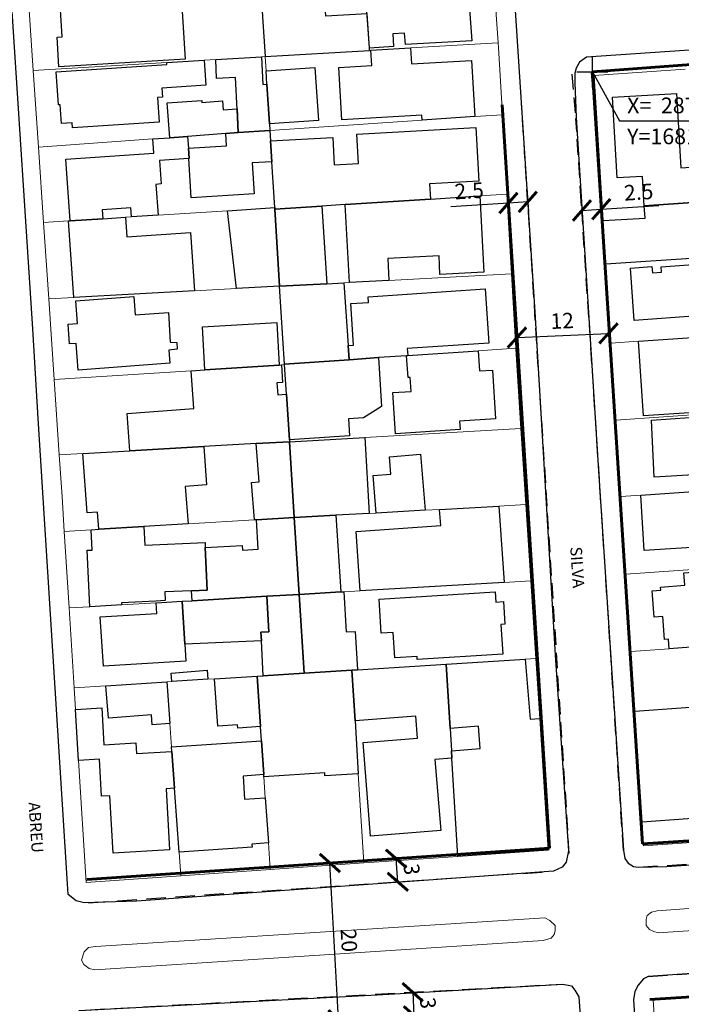
# Model space of a CAD drawing. Units: millimetres. Extents: x 285502 to 287975, y 1679636 to 1682668.
# Drawn here: x 286993 to 287079, y 1681200 to 1681328 of the extents above; entities that cross this region are included whole.
import ezdxf

# ---------------------------------------------------------------- set-up
doc = ezdxf.new("R2010")
doc.units = ezdxf.units.MM
doc.header["$MEASUREMENT"] = 0
doc.header["$PDMODE"] = 2
doc.header["$PDSIZE"] = 2
doc.linetypes.add('DASHED2', pattern=[0.375, 0.25, -0.125])
for name, color, linetype in [('_COORDENADAS_SIRGAS', 7, 'Continuous'), ('_cotas', 7, 'Continuous'), ('_meio fio', 7, 'DASHED2'), ('_textos', 7, 'Continuous'), ('Edificacoes', 2, 'Continuous'), ('Topon_de_Vias', 7, 'Continuous')]:
    doc.layers.add(name, color=color, linetype=linetype)
for name, color, linetype, lineweight in [('_traçado meio fio', 7, 'Continuous', 60), ('_traçado viário por coordenadas', 7, 'Continuous', 60), ('Muro_Grade', 8, 'Continuous', 20), ('Pavimentacao_Asfaltica_Mfio', 10, 'Continuous', 30), ('Separ_Fisico_Canteiro_Mureta', 10, 'Continuous', 15)]:
    doc.layers.add(name, color=color, linetype=linetype, lineweight=lineweight)
doc.styles.add('Arial', font='arial.ttf', dxfattribs={"height": 1.5})
doc.styles.get("Standard").update_dxf_attribs({"font": 'arial.ttf'})
doc.dimstyles.new('AEROS UPV', dxfattribs={"dimtxt": 2, "dimasz": 2.5, "dimexe": 1.25, "dimexo": 0.625, "dimtad": 1, "dimdsep": 46, "dimtxsty": 'Standard', "dimblk": 'ARCHTICK', "dimcen": 2.5, "dimadec": 0, "dimazin": 0, "dimtfac": 1, "dimtmove": 0, "dimatfit": 3, "dimfxl": 1, "dimtzin": 0, "dimarcsym": 0})

# ---------------------------------------------------------------- blocks, each defined once
blk = doc.blocks.new('_ArchTick')
at = {"color": 0, "linetype": 'Continuous', "const_width": 0.15}
blk.add_lwpolyline([(-0.5, -0.5), (0.5, 0.5)], dxfattribs=at)
blk = doc.blocks.new('*D188')
at = {"layer": '_cotas', "color": 0, "lineweight": -2, "transparency": 16777216}
blk.add_line((286940.77, 1681001.63), (286936.61, 1680989.77), dxfattribs=at)
at = {"layer": 'Defpoints', "color": 0, "transparency": 16777216}
for p in [(287068.96, 1681367.24), (286936.61, 1680989.77)]:
    blk.add_point(p, dxfattribs=at)
at = {"layer": '_cotas', "color": 0, "lineweight": -2, "transparency": 16777216, "xscale": 2.5, "yscale": 2.5, "zscale": 2.5, "rotation": 250.6783043169221}
blk.add_blockref('_ArchTick', (286936.61, 1680989.77), dxfattribs=at)
at = {"layer": '_cotas', "color": 0, "transparency": 16777216, "insert": (286937.96, 1680998.6), "char_height": 2, "attachment_point": 5, "rotation": 70.6783}
blk.add_mtext('R400', dxfattribs=at)
blk = doc.blocks.new('*D189')
at = {"layer": '_cotas', "color": 0, "lineweight": -2, "transparency": 16777216}
blk.add_line((286882.33, 1680974.95), (286876.92, 1680963.59), dxfattribs=at)
at = {"layer": 'Defpoints', "color": 0, "transparency": 16777216}
for p in [(287068.96, 1681367.24), (286876.92, 1680963.59)]:
    blk.add_point(p, dxfattribs=at)
at = {"layer": '_cotas', "color": 0, "lineweight": -2, "transparency": 16777216, "xscale": 2.5, "yscale": 2.5, "zscale": 2.5, "rotation": 244.5573903220725}
blk.add_blockref('_ArchTick', (286876.92, 1680963.59), dxfattribs=at)
at = {"layer": '_cotas', "color": 0, "transparency": 16777216, "insert": (286879.23, 1680972.23), "char_height": 2, "attachment_point": 5, "rotation": 64.5574}
blk.add_mtext('R447', dxfattribs=at)
blk = doc.blocks.new('*D505')
at = {"layer": '_cotas', "color": 0, "lineweight": -2, "transparency": 16777216}
for p, q in [((287056.18, 1681305.62), (287056.37, 1681302.6)), ((287058.68, 1681305.78), (287058.87, 1681302.76)), ((287056.29, 1681303.85), (287048.87, 1681303.37)), ((287058.79, 1681304), (287056.29, 1681303.85))]:
    blk.add_line(p, q, dxfattribs=at)
at = {"layer": 'Defpoints', "color": 0, "transparency": 16777216}
for p in [(287056.14, 1681306.25), (287058.64, 1681306.4), (287056.29, 1681303.85)]:
    blk.add_point(p, dxfattribs=at)
at = {"layer": '_cotas', "color": 0, "lineweight": -2, "transparency": 16777216, "xscale": 2.5, "yscale": 2.5, "zscale": 2.5}
for p, rotation in [((287056.29, 1681303.85), 183.6467933923966), ((287058.79, 1681304), 3.646793392396566)]:
    blk.add_blockref('_ArchTick', p, dxfattribs=dict(at, rotation=rotation))
at = {"layer": '_cotas', "color": 0, "transparency": 16777216, "insert": (287051.23, 1681305.17), "char_height": 2, "attachment_point": 5, "rotation": 3.6468}
blk.add_mtext('2.5', dxfattribs=at)
blk = doc.blocks.new('*D506')
at = {"layer": '_cotas', "color": 0, "lineweight": -2, "transparency": 16777216}
for p, q in [((287065.74, 1681303.51), (287065.7, 1681304.14)), ((287068.24, 1681303.67), (287068.2, 1681304.3)), ((287065.79, 1681302.89), (287068.28, 1681303.05)), ((287068.28, 1681303.05), (287075.7, 1681303.53))]:
    blk.add_line(p, q, dxfattribs=at)
at = {"layer": 'Defpoints', "color": 0, "transparency": 16777216}
for p in [(287065.79, 1681302.89), (287068.28, 1681303.05), (287068.28, 1681303.05)]:
    blk.add_point(p, dxfattribs=at)
at = {"layer": '_cotas', "color": 0, "lineweight": -2, "transparency": 16777216, "xscale": 2.5, "yscale": 2.5, "zscale": 2.5}
for p, rotation in [((287065.79, 1681302.89), 183.7084599227213), ((287068.28, 1681303.05), 3.708459922721252)]:
    blk.add_blockref('_ArchTick', p, dxfattribs=dict(at, rotation=rotation))
at = {"layer": '_cotas', "color": 0, "transparency": 16777216, "insert": (287073.13, 1681305.01), "char_height": 2, "attachment_point": 5, "rotation": 3.7085}
blk.add_mtext('2.5', dxfattribs=at)
blk = doc.blocks.new('*D507')
at = {"layer": '_cotas', "color": 0, "lineweight": -2, "transparency": 16777216}
for p, q in [((287057.4, 1681286.49), (287069.22, 1681287.02)), ((287057.43, 1681285.87), (287057.46, 1681285.24)), ((287069.25, 1681286.4), (287069.28, 1681285.78))]:
    blk.add_line(p, q, dxfattribs=at)
at = {"layer": 'Defpoints', "color": 0, "transparency": 16777216}
for p in [(287057.4, 1681286.49), (287069.22, 1681287.02), (287069.22, 1681287.02)]:
    blk.add_point(p, dxfattribs=at)
at = {"layer": '_cotas', "color": 0, "lineweight": -2, "transparency": 16777216, "xscale": 2.5, "yscale": 2.5, "zscale": 2.5}
for p, rotation in [((287069.22, 1681287.02), 2.580772760966197), ((287057.4, 1681286.49), 182.5807727609662)]:
    blk.add_blockref('_ArchTick', p, dxfattribs=dict(at, rotation=rotation))
at = {"layer": '_cotas', "color": 0, "transparency": 16777216, "insert": (287063.24, 1681288.38), "char_height": 2, "attachment_point": 5, "rotation": 2.5808}
blk.add_mtext('12', dxfattribs=at)
blk = doc.blocks.new('*D708')
at = {"layer": '_cotas', "color": 0, "lineweight": -2, "transparency": 16777216}
for p, q in [((287042, 1681216.18), (287041.79, 1681219.17)), ((287042.42, 1681219.21), (287043.04, 1681219.26)), ((287042.62, 1681216.22), (287043.24, 1681216.26))]:
    blk.add_line(p, q, dxfattribs=at)
at = {"layer": 'Defpoints', "color": 0, "transparency": 16777216}
for p in [(287041.79, 1681219.17), (287041.79, 1681219.17), (287042, 1681216.18)]:
    blk.add_point(p, dxfattribs=at)
at = {"layer": '_cotas', "color": 0, "lineweight": -2, "transparency": 16777216, "xscale": 2.5, "yscale": 2.5, "zscale": 2.5}
for p, rotation in [((287041.79, 1681219.17), 93.87903261461466), ((287042, 1681216.18), 273.8790326146147)]:
    blk.add_blockref('_ArchTick', p, dxfattribs=dict(at, rotation=rotation))
at = {"layer": '_cotas', "color": 0, "transparency": 16777216, "insert": (287043.54, 1681217.79), "char_height": 2, "attachment_point": 5, "rotation": 273.879}
blk.add_mtext('3', dxfattribs=at)
blk = doc.blocks.new('*D709')
at = {"layer": '_cotas', "color": 0, "lineweight": -2, "transparency": 16777216}
for p, q in [((287043.92, 1681201.92), (287044.08, 1681198.93)), ((287044.54, 1681201.96), (287045.16, 1681201.99)), ((287044.7, 1681198.96), (287045.33, 1681198.99))]:
    blk.add_line(p, q, dxfattribs=at)
at = {"layer": 'Defpoints', "color": 0, "transparency": 16777216}
for p in [(287043.92, 1681201.92), (287044.08, 1681198.93), (287044.08, 1681198.93)]:
    blk.add_point(p, dxfattribs=at)
at = {"layer": '_cotas', "color": 0, "lineweight": -2, "transparency": 16777216, "xscale": 2.5, "yscale": 2.5, "zscale": 2.5}
for p, rotation in [((287043.92, 1681201.92), 93.11261724766766), ((287044.08, 1681198.93), 273.1126172476676)]:
    blk.add_blockref('_ArchTick', p, dxfattribs=dict(at, rotation=rotation))
at = {"layer": '_cotas', "color": 0, "transparency": 16777216, "insert": (287045.64, 1681200.51), "char_height": 2, "attachment_point": 5, "rotation": 273.1126}
blk.add_mtext('3', dxfattribs=at)
blk = doc.blocks.new('*D710')
at = {"layer": '_cotas', "color": 0, "lineweight": -2, "transparency": 16777216}
for p, q in [((287034.34, 1681218.67), (287031.98, 1681218.55)), ((287034.34, 1681198.43), (287033.23, 1681218.61)), ((287035.44, 1681198.49), (287033.09, 1681198.36))]:
    blk.add_line(p, q, dxfattribs=at)
at = {"layer": 'Defpoints', "color": 0, "transparency": 16777216}
for p in [(287033.23, 1681218.61), (287034.96, 1681218.71), (287036.07, 1681198.53)]:
    blk.add_point(p, dxfattribs=at)
at = {"layer": '_cotas', "color": 0, "lineweight": -2, "transparency": 16777216, "xscale": 2.5, "yscale": 2.5, "zscale": 2.5}
for p, rotation in [((287033.23, 1681218.61), 93.13868249436081), ((287034.34, 1681198.43), 273.1386824943608)]:
    blk.add_blockref('_ArchTick', p, dxfattribs=dict(at, rotation=rotation))
at = {"layer": '_cotas', "color": 0, "transparency": 16777216, "insert": (287035.43, 1681208.61), "char_height": 2, "attachment_point": 5, "rotation": 273.1387}
blk.add_mtext('20', dxfattribs=at)

msp = doc.modelspace()

# ---------------------------------------------------------------- linework, layer by layer
at = {"layer": '_COORDENADAS_SIRGAS'}
msp.add_lwpolyline([(287067.13, 1681320.79), (287070.624, 1681314.446), (287092.719, 1681314.446)], dxfattribs=at)
at = {"layer": '_meio fio', "ltscale": 10}
for p, q in [((287002.045, 1681213.469), (287061.338, 1681217.49)), ((287074.331, 1681203.954), (287132.703, 1681207.972)), ((287001.638, 1681199.623), (287063.326, 1681202.978))]:
    msp.add_line(p, q, dxfattribs=at)
at = {"layer": '_meio fio', "ltscale": 8}
for points in [[(287064.5, 1681320.49), (287064.97, 1681315.046)], [(287066.991, 1681320.705), (287067.461, 1681315.261)], [(287064.154, 1681219.829), (287057.98, 1681316.702)], [(287071.14, 1681220.272), (287065.014, 1681314.784)]]:
    msp.add_lwpolyline(points, dxfattribs=at)
at = {"layer": '_meio fio', "ltscale": 10}
msp.add_lwpolyline([(287073.041, 1681218.062), (287133.866, 1681222.012)], dxfattribs=at)
at = {"layer": '_textos'}
msp.add_point((287067.13, 1681320.79), dxfattribs=at)
at = {"layer": '_traçado meio fio', "ltscale": 10}
for p, q in [((287001.842, 1681216.463), (287061.605, 1681220.515)), ((287074.537, 1681200.961), (287132.91, 1681204.979))]:
    msp.add_line(p, q, dxfattribs=at)
at = {"layer": '_traçado meio fio'}
for points in [[(287073.591, 1681221.104), (287067.13, 1681320.79)], [(287061.605, 1681220.515), (287055.485, 1681316.543)]]:
    msp.add_lwpolyline(points, dxfattribs=at)
at = {"layer": '_traçado meio fio', "ltscale": 10}
msp.add_lwpolyline([(287073.591, 1681221.104), (287133.953, 1681225.024)], dxfattribs=at)
at = {"layer": '_traçado viário por coordenadas'}
msp.add_lwpolyline([(287126.714, 1681325.194), (287090.93, 1681322.55), (287090.93, 1681322.55), (287067.13, 1681320.79)], dxfattribs=at)
at = {"layer": 'Edificacoes', "flags": 128}
for points in [[(287037.9, 1681333.88), (287039.441, 1681333.98), (287041.771, 1681334.13), (287050.835, 1681334.721), (287051.564, 1681324.817), (287042.982, 1681324.327), (287042.881, 1681325.799), (287041.339, 1681325.694), (287041.451, 1681324.076), (287038.346, 1681323.846), (287038.08, 1681327.478), (287037.815, 1681331.067), (287038.103, 1681331.088)], [(287032.7, 1681327.967), (287032.365, 1681333.516), (287025.235, 1681333.05), (287024.215, 1681332.98), (287024.375, 1681330.349), (287024.535, 1681327.908), (287024.855, 1681322.756), (287038.363, 1681323.566), (287038.346, 1681323.846), (287038.02, 1681328.288)], [(286998.244, 1681331.629), (287006.247, 1681332.1), (287006.366, 1681330.209), (287013.996, 1681330.689), (287014.514, 1681322.449), (286998.228, 1681321.425), (286997.986, 1681325.269), (286998.645, 1681325.31)], [(287051.966, 1681315.013), (287045.153, 1681314.553), (287045.117, 1681315.21), (287034.765, 1681314.599), (287034.366, 1681321.362), (287038.641, 1681321.615), (287038.53, 1681323.576), (287043.652, 1681323.886), (287043.77, 1681321.811), (287051.537, 1681322.27)], [(287012.14, 1681321.996), (287016.972, 1681322.286), (287017.187, 1681319.074), (287011.513, 1681318.7), (287011.59, 1681317.518), (287010.975, 1681317.477), (287011.185, 1681314.286), (286999.988, 1681313.548), (286999.945, 1681314.205), (286998.539, 1681314.112), (286998.378, 1681316.546), (286998.147, 1681316.531), (286997.865, 1681320.812), (287012.154, 1681321.753)], [(287025.465, 1681313.232), (287021.393, 1681312.942), (287021.253, 1681315.933), (287021.05, 1681320.048), (287018.595, 1681319.929), (287018.472, 1681322.376), (287024.375, 1681322.726), (287024.544, 1681319.167), (287025.085, 1681319.195), (287025.405, 1681314.063)], [(287025.085, 1681319.195), (287024.975, 1681320.915), (287031.286, 1681321.367), (287031.773, 1681314.519), (287025.405, 1681314.063)], [(287079.857, 1681308.47), (287080.047, 1681305.259), (287080.117, 1681303.898), (287073.844, 1681303.488), (287073.623, 1681307.298), (287070.339, 1681307.104), (287069.722, 1681317.528), (287077.995, 1681318.018), (287078.564, 1681308.394)], [(287014.851, 1681312.462), (287012.53, 1681312.292), (287012.199, 1681316.805), (287016.681, 1681317.115), (287016.701, 1681316.837), (287019.34, 1681317.031), (287019.423, 1681315.9), (287021.248, 1681316.034), (287021.393, 1681312.942), (287019.763, 1681312.822)], [(287019.763, 1681312.822), (287021.393, 1681312.942), (287025.465, 1681313.232), (287025.545, 1681311.892), (287025.715, 1681309.181), (287023.174, 1681309.027), (287023.423, 1681305.022), (287015.309, 1681304.518), (287014.991, 1681309.591), (287015.047, 1681309.591), (287014.951, 1681310.941), (287019.856, 1681311.249)], [(287046.203, 1681304.359), (287035.209, 1681303.658), (287032.188, 1681303.458), (287026.105, 1681303.068), (287026.095, 1681303.258), (287025.715, 1681309.181), (287025.545, 1681311.892), (287033.589, 1681312.335), (287033.785, 1681308.794), (287036.932, 1681308.968), (287036.722, 1681312.76), (287052.063, 1681313.61), (287052.447, 1681306.689), (287046.089, 1681306.337)], [(287010.339, 1681312.132), (287012.53, 1681312.292), (287014.851, 1681312.462), (287014.951, 1681310.941), (287015.047, 1681309.591), (287014.991, 1681309.591), (287011.231, 1681309.326), (287011.44, 1681306.309), (287010.757, 1681306.262), (287011.029, 1681302.288), (287007.608, 1681302.068), (287007.53, 1681303.232), (287003.818, 1681302.975), (287003.897, 1681301.828), (286999.685, 1681301.558), (286999.134, 1681309.523), (287010.464, 1681310.309)], [(287046.203, 1681304.359), (287052.586, 1681304.769), (287053.095, 1681294.928), (287047.45, 1681294.634), (287047.325, 1681297.049), (287040.698, 1681296.704), (287040.841, 1681293.865), (287035.739, 1681293.584), (287035.209, 1681303.658)], [(287080.117, 1681303.898), (287080.527, 1681296.746), (287068.892, 1681295.935), (287068.542, 1681301.588), (287073.943, 1681301.903), (287073.844, 1681303.488)], [(287019.983, 1681302.858), (287026.095, 1681303.258), (287026.105, 1681303.068), (287026.736, 1681293.094), (287021.173, 1681292.794)], [(287026.105, 1681303.068), (287032.188, 1681303.458), (287032.838, 1681293.424), (287026.736, 1681293.094)], [(287003.897, 1681301.828), (287006.818, 1681302.018), (287006.99, 1681299.495), (287015.232, 1681300.047), (287015.741, 1681292.494), (287000.135, 1681291.654), (286999.465, 1681301.548), (286999.685, 1681301.558)], [(287085.139, 1681297.076), (287088.21, 1681297.286), (287088.34, 1681295.575), (287088.884, 1681295.611), (287088.886, 1681295.589), (287088.91, 1681295.425), (287089.4, 1681295.465), (287089.457, 1681294.651), (287088.633, 1681294.59), (287088.98, 1681289.901), (287072.55, 1681288.685), (287072.049, 1681295.454), (287074.82, 1681295.659), (287074.882, 1681294.822), (287076.075, 1681294.911), (287076.022, 1681295.623), (287083.062, 1681296.144), (287083.008, 1681296.926)], [(287035.709, 1681283.62), (287027.376, 1681283.05), (287026.736, 1681293.094), (287032.838, 1681293.424), (287035.029, 1681293.544), (287035.589, 1681285.451)], [(287043.282, 1681284.141), (287043.132, 1681284.131), (287039.521, 1681283.881), (287035.709, 1681283.62), (287035.589, 1681285.451), (287036.288, 1681285.5), (287035.925, 1681290.862), (287038.222, 1681291.017), (287038.173, 1681291.738), (287053.274, 1681292.759), (287053.747, 1681285.76), (287043.219, 1681285.049)], [(287012.54, 1681283.16), (287000.687, 1681282.274), (287000.436, 1681285.71), (286999.606, 1681285.649), (286999.419, 1681288.202), (287000.627, 1681288.29), (287000.411, 1681291.24), (287007.9, 1681291.788), (287008.073, 1681289.415), (287012.363, 1681289.729), (287012.611, 1681285.867), (287013.433, 1681285.828), (287013.482, 1681284.957), (287012.439, 1681284.84)], [(287026.686, 1681282.93), (287017.062, 1681282.3), (287016.748, 1681287.853), (287026.375, 1681288.404)], [(287073.114, 1681285.991), (287081.947, 1681286.612), (287082.072, 1681284.678), (287087.018, 1681285), (287087.52, 1681277.274), (287087.5, 1681277.273), (287073.735, 1681276.378)], [(287043.282, 1681284.141), (287052.386, 1681284.761), (287052.552, 1681282.173), (287054.222, 1681282.282), (287054.636, 1681275.972), (287049.988, 1681275.667), (287050.059, 1681274.591), (287041.717, 1681274.044), (287041.367, 1681279.368), (287043.704, 1681279.521), (287043.585, 1681281.336), (287043.32, 1681281.318), (287043.132, 1681284.131)], [(287035.709, 1681283.62), (287039.521, 1681283.881), (287039.898, 1681277.584), (287037.578, 1681276.103), (287035.637, 1681275.979), (287035.777, 1681273.779), (287027.996, 1681273.276), (287027.616, 1681279.169), (287027.376, 1681282.98), (287027.376, 1681283.05)], [(287026.686, 1681282.93), (287026.956, 1681282.95), (287027.12, 1681280.687), (287026.381, 1681280.633), (287026.495, 1681279.084), (287027.616, 1681279.169), (287027.996, 1681273.276), (287028.006, 1681273.026), (287023.704, 1681272.786), (287016.942, 1681272.396), (287007.388, 1681271.856), (287007.041, 1681276.662), (287015.665, 1681277.293), (287015.311, 1681282.19), (287017.062, 1681282.3)], [(287075.135, 1681268.454), (287074.757, 1681275.806), (287089.483, 1681276.853), (287089.682, 1681273.445), (287088.949, 1681273.402), (287089.152, 1681269.913), (287082.358, 1681269.518), (287082.395, 1681268.88)], [(287028.006, 1681273.026), (287037.73, 1681273.577), (287038.31, 1681263.763), (287033.988, 1681263.523), (287028.626, 1681263.222)], [(287007.388, 1681271.856), (287016.942, 1681272.396), (287017.303, 1681267.457), (287014.543, 1681267.256), (287014.901, 1681262.402), (287009.209, 1681262.062), (287003.386, 1681261.712), (287003.226, 1681263.935), (287001.884, 1681263.838), (287001.325, 1681271.516)], [(287023.704, 1681272.786), (287028.006, 1681273.026), (287028.626, 1681263.222), (287023.734, 1681262.922), (287023.474, 1681262.912), (287023.1, 1681267.749), (287024.079, 1681267.824)], [(287045.553, 1681264.173), (287039.21, 1681263.813), (287038.798, 1681268.64), (287041.118, 1681268.837), (287040.928, 1681271.072), (287044.939, 1681271.412)], [(287073.394, 1681266.124), (287086.349, 1681267.034), (287086.808, 1681259.782), (287073.839, 1681258.966)], [(287047.394, 1681264.283), (287055.057, 1681264.713), (287055.747, 1681254.859), (287037.14, 1681253.759), (287036.599, 1681261.425), (287047.543, 1681262.194)], [(287023.734, 1681262.922), (287028.626, 1681263.222), (287029.257, 1681253.298), (287025.095, 1681253.058), (287015.421, 1681252.488), (287015.351, 1681253.769), (287017.376, 1681253.866), (287017.122, 1681259.341), (287021.904, 1681259.609), (287021.937, 1681259.029), (287023.943, 1681259.142)], [(287028.626, 1681263.222), (287033.988, 1681263.523), (287034.649, 1681253.619), (287029.257, 1681253.298)], [(287003.386, 1681261.712), (287009.209, 1681262.062), (287009.316, 1681259.65), (287017.093, 1681260.009), (287017.122, 1681259.341), (287017.376, 1681253.866), (287015.351, 1681253.769), (287011.892, 1681253.613), (287011.944, 1681252.493), (287010.759, 1681252.438), (287006.311, 1681252.233), (287006.327, 1681251.948), (287002.216, 1681251.708), (287001.884, 1681258.996), (287002.501, 1681259.024), (287002.376, 1681261.652)], [(287089.13, 1681247.126), (287084.188, 1681246.776), (287084.038, 1681246.766), (287083.931, 1681248.154), (287080.895, 1681247.918), (287080.997, 1681246.556), (287077.075, 1681246.276), (287076.976, 1681247.529), (287076.471, 1681247.49), (287076.241, 1681250.446), (287075.133, 1681250.36), (287074.87, 1681253.751), (287075.969, 1681253.836), (287075.938, 1681254.232), (287079.091, 1681254.476), (287078.967, 1681256.077), (287093.642, 1681257.22), (287095.983, 1681257.399), (287096.232, 1681254.199), (287092.527, 1681253.911), (287092.673, 1681252.033), (287088.768, 1681251.73)], [(287015.421, 1681252.488), (287025.095, 1681253.058), (287025.322, 1681248.474), (287024.318, 1681248.425), (287024.375, 1681247.306), (287014.471, 1681246.876), (287014.131, 1681252.408)], [(287025.095, 1681253.058), (287029.257, 1681253.298), (287029.907, 1681243.134), (287024.595, 1681242.794), (287024.375, 1681247.306), (287024.318, 1681248.425), (287025.322, 1681248.474)], [(287034.649, 1681253.619), (287035.029, 1681253.639), (287035.345, 1681248.453), (287036.492, 1681248.523), (287036.79, 1681243.575), (287036.079, 1681243.525), (287029.907, 1681243.134), (287029.257, 1681253.298)], [(287055.557, 1681245.575), (287044.516, 1681244.89), (287044.49, 1681245.302), (287041.6, 1681245.122), (287041.397, 1681248.379), (287039.866, 1681248.284), (287039.592, 1681252.686), (287054.597, 1681253.621), (287054.678, 1681252.318), (287055.635, 1681252.377), (287055.817, 1681249.458), (287055.319, 1681249.427)], [(287010.779, 1681252.208), (287014.131, 1681252.408), (287014.471, 1681246.876), (287014.608, 1681244.69), (287003.962, 1681244.033), (287003.57, 1681250.391), (287010.859, 1681250.841)], [(287048.234, 1681244.305), (287048.744, 1681235.982), (287048.924, 1681233.111), (287048.984, 1681232.17), (287046.798, 1681231.997), (287047.541, 1681222.803), (287038.482, 1681222.071), (287037.505, 1681234.156), (287044.542, 1681234.724), (287044.311, 1681237.584), (287036.479, 1681236.952), (287036.079, 1681243.525), (287036.79, 1681243.575)], [(287060.339, 1681237.292), (287061.439, 1681220.285), (287049.765, 1681219.465), (287048.984, 1681232.17), (287048.924, 1681233.111), (287052.657, 1681233.416), (287052.425, 1681236.284), (287048.744, 1681235.982), (287048.234, 1681244.305), (287058.458, 1681244.955), (287059.088, 1681237.193)], [(287017.472, 1681242.344), (287012.79, 1681242.044), (287012.706, 1681243.135), (287017.375, 1681243.515)], [(287023.824, 1681242.744), (287024.265, 1681236.232), (287021.319, 1681236.017), (287021.287, 1681236.463), (287018.767, 1681236.283), (287018.332, 1681242.394)], [(287024.695, 1681229.759), (287024.675, 1681230.029), (287024.385, 1681234.401), (287024.265, 1681236.232), (287023.824, 1681242.744), (287024.595, 1681242.794), (287029.907, 1681243.134), (287036.079, 1681243.525), (287036.479, 1681236.952), (287036.9, 1681230.139), (287032.593, 1681229.869), (287032.569, 1681230.257)], [(287012.15, 1681242.004), (287012.54, 1681236.642), (287010.287, 1681236.471), (287010.191, 1681237.73), (287004.609, 1681237.306), (287004.287, 1681241.504)], [(287084.959, 1681232.06), (287085.349, 1681224.737), (287073.554, 1681223.887), (287072.624, 1681238.223), (287084.588, 1681239.083), (287084.668, 1681237.582)], [(287000.755, 1681231.86), (287000.345, 1681238.443), (287003.745, 1681238.639), (287004.019, 1681233.878), (287008.178, 1681234.117), (287008.256, 1681232.772), (287012.8, 1681233.03), (287013.14, 1681228.259), (287012.059, 1681228.199), (287012.512, 1681220.316), (287005.216, 1681219.897), (287004.791, 1681227.301), (287003.724, 1681227.24), (287003.45, 1681232.013)], [(287012.8, 1681233.03), (287012.76, 1681233.611), (287024.385, 1681234.401), (287024.675, 1681230.029), (287022.006, 1681229.845), (287022.208, 1681226.836), (287024.885, 1681227.018), (287025.275, 1681221.196), (287023.151, 1681221.052), (287023.178, 1681220.658), (287013.74, 1681220.025), (287013.14, 1681228.259)]]:
    msp.add_lwpolyline(points, close=True, dxfattribs=at)
at = {"layer": 'Muro_Grade', "flags": 128}
for points in [[(287054.216, 1681334.941), (287054.977, 1681324.557)], [(287024.855, 1681322.756), (287024.535, 1681327.908), (287024.375, 1681330.349), (287024.215, 1681332.98)], [(286994.913, 1681320.965), (286994.203, 1681331.389)], [(287054.977, 1681324.557), (287043.652, 1681323.886), (287038.53, 1681323.576), (287038.363, 1681323.566), (287024.855, 1681322.756)], [(287054.977, 1681324.557), (287055.007, 1681323.926), (287055.507, 1681315.253)], [(286994.913, 1681320.965), (287012.14, 1681321.996), (287016.972, 1681322.286), (287018.472, 1681322.376), (287024.375, 1681322.726), (287024.855, 1681322.756)], [(287024.855, 1681322.756), (287024.975, 1681320.915), (287025.085, 1681319.195), (287025.405, 1681314.063), (287025.465, 1681313.232)], [(286995.583, 1681311.061), (286994.913, 1681320.965)], [(287079.136, 1681321.155), (287067.372, 1681320.305), (287068.542, 1681301.588), (287068.892, 1681295.935)], [(287025.465, 1681313.232), (287045.153, 1681314.553), (287051.966, 1681315.013), (287055.507, 1681315.253)], [(287055.507, 1681315.253), (287056.097, 1681304.999)], [(287025.465, 1681313.232), (287021.393, 1681312.942), (287019.763, 1681312.822), (287014.851, 1681312.462), (287012.53, 1681312.292), (287010.339, 1681312.132), (286995.583, 1681311.061)], [(287025.465, 1681313.232), (287025.545, 1681311.892), (287025.715, 1681309.181), (287026.095, 1681303.258)], [(286996.233, 1681301.337), (286995.583, 1681311.061)], [(287026.105, 1681303.068), (287032.188, 1681303.458), (287035.209, 1681303.658), (287046.203, 1681304.359), (287052.586, 1681304.769), (287056.097, 1681304.999)], [(287056.097, 1681304.999), (287056.687, 1681294.725)], [(287026.095, 1681303.258), (287019.983, 1681302.858), (287011.029, 1681302.288), (287007.608, 1681302.068), (287006.818, 1681302.018), (287003.897, 1681301.828), (286999.685, 1681301.558), (286999.465, 1681301.548), (286996.233, 1681301.337)], [(287026.095, 1681303.258), (287026.105, 1681303.068)], [(287026.105, 1681303.068), (287026.736, 1681293.094)], [(286996.904, 1681291.474), (286996.233, 1681301.337)], [(287080.527, 1681296.746), (287068.892, 1681295.935)], [(287069.522, 1681285.741), (287068.892, 1681295.935)], [(287026.736, 1681293.094), (287032.838, 1681293.424), (287035.029, 1681293.544), (287035.739, 1681293.584), (287040.841, 1681293.865), (287056.687, 1681294.725)], [(287056.687, 1681294.725), (287057.238, 1681285.091)], [(287026.736, 1681293.094), (287021.173, 1681292.794), (287015.741, 1681292.494), (287000.135, 1681291.654), (286996.904, 1681291.474)], [(287026.736, 1681293.094), (287027.376, 1681283.05)], [(286997.614, 1681281.039), (286996.904, 1681291.474)], [(287069.522, 1681285.741), (287073.114, 1681285.991), (287081.947, 1681286.612), (287091.241, 1681287.262), (287092.692, 1681287.362), (287099.324, 1681287.832)], [(287027.376, 1681283.05), (287035.709, 1681283.62), (287039.521, 1681283.881), (287043.132, 1681284.131), (287043.282, 1681284.141), (287052.386, 1681284.761), (287057.238, 1681285.091)], [(287057.238, 1681285.091), (287057.248, 1681284.961), (287057.908, 1681274.727)], [(287070.173, 1681275.787), (287069.562, 1681285.121), (287069.522, 1681285.741)], [(287027.376, 1681282.98), (287026.956, 1681282.95), (287026.686, 1681282.93), (287017.062, 1681282.3), (287015.311, 1681282.19), (286997.614, 1681281.039)], [(287027.376, 1681283.05), (287027.376, 1681282.98)], [(287028.006, 1681273.026), (287027.996, 1681273.276), (287027.616, 1681279.169), (287027.376, 1681282.98)], [(286998.264, 1681271.346), (286997.614, 1681281.039)], [(287099.964, 1681277.868), (287094.802, 1681277.508), (287070.173, 1681275.787)], [(287070.173, 1681275.787), (287070.813, 1681265.943)], [(287028.006, 1681273.026), (287037.73, 1681273.577), (287057.908, 1681274.727)], [(287057.908, 1681274.727), (287058.548, 1681264.913)], [(287028.006, 1681273.026), (287023.704, 1681272.786), (287016.942, 1681272.396), (287007.388, 1681271.856), (287001.325, 1681271.516), (286998.264, 1681271.346)], [(287028.006, 1681273.026), (287028.626, 1681263.222)], [(286998.915, 1681261.442), (286998.634, 1681265.943), (286998.264, 1681271.346)], [(287070.813, 1681265.943), (287073.394, 1681266.124), (287086.349, 1681267.034), (287093.072, 1681267.504), (287100.605, 1681268.024)], [(287070.813, 1681265.943), (287071.473, 1681255.93)], [(287028.626, 1681263.222), (287033.988, 1681263.523), (287038.31, 1681263.763), (287039.21, 1681263.813), (287045.553, 1681264.173), (287047.394, 1681264.283), (287055.057, 1681264.713), (287058.548, 1681264.913)], [(287058.548, 1681264.913), (287059.188, 1681255.059)], [(287028.626, 1681263.222), (287023.734, 1681262.922), (287023.474, 1681262.912), (287014.901, 1681262.402), (287009.209, 1681262.062), (287003.386, 1681261.712), (287002.376, 1681261.652), (286998.915, 1681261.442)], [(287028.626, 1681263.222), (287029.257, 1681253.298)], [(286999.525, 1681251.548), (286998.915, 1681261.442)], [(287071.473, 1681255.93), (287093.622, 1681257.48), (287101.255, 1681258.01)], [(287071.473, 1681255.93), (287072.123, 1681245.936)], [(287029.257, 1681253.298), (287034.649, 1681253.619), (287035.029, 1681253.639), (287037.14, 1681253.759), (287055.747, 1681254.859), (287059.188, 1681255.059)], [(287059.188, 1681255.059), (287059.839, 1681245.035)], [(287029.257, 1681253.298), (287025.095, 1681253.058), (287015.421, 1681252.488), (287014.131, 1681252.408), (287010.779, 1681252.208), (287006.327, 1681251.948), (287002.216, 1681251.708), (286999.525, 1681251.548)], [(287029.257, 1681253.298), (287029.907, 1681243.134)], [(287000.175, 1681241.244), (286999.525, 1681251.548)], [(287072.123, 1681245.936), (287077.075, 1681246.276), (287080.997, 1681246.556), (287084.038, 1681246.766), (287084.188, 1681246.776)], [(287085.509, 1681221.666), (287073.754, 1681220.846), (287073.554, 1681223.887), (287072.624, 1681238.223), (287072.123, 1681245.936)], [(287036.079, 1681243.525), (287036.79, 1681243.575), (287048.234, 1681244.305)], [(287059.839, 1681245.035), (287058.458, 1681244.955), (287048.234, 1681244.305)], [(287049.765, 1681219.465), (287048.984, 1681232.17), (287048.924, 1681233.111), (287048.744, 1681235.982), (287048.234, 1681244.305)], [(287059.839, 1681245.035), (287060.339, 1681237.292), (287061.439, 1681220.285), (287049.765, 1681219.465)], [(287012.15, 1681242.004), (287012.79, 1681242.044), (287017.472, 1681242.344), (287018.332, 1681242.394), (287023.824, 1681242.744)], [(287023.824, 1681242.744), (287024.595, 1681242.794), (287029.907, 1681243.134)], [(287025.505, 1681217.764), (287025.275, 1681221.196), (287024.885, 1681227.018), (287024.695, 1681229.759), (287024.675, 1681230.029), (287024.385, 1681234.401), (287024.265, 1681236.232), (287023.824, 1681242.744)], [(287029.907, 1681243.134), (287036.079, 1681243.525)], [(287036.079, 1681243.525), (287036.479, 1681236.952), (287036.9, 1681230.139), (287037.61, 1681218.615)], [(287000.175, 1681241.244), (287004.287, 1681241.504), (287012.15, 1681242.004)], [(287012.15, 1681242.004), (287012.54, 1681236.642), (287012.76, 1681233.611), (287012.8, 1681233.03), (287013.14, 1681228.259), (287013.74, 1681220.025), (287013.96, 1681216.954)], [(287013.96, 1681216.954), (287001.736, 1681216.094), (287000.755, 1681231.86), (287000.345, 1681238.443), (287000.175, 1681241.244)], [(287037.61, 1681218.615), (287025.505, 1681217.764)], [(287049.765, 1681219.465), (287037.61, 1681218.615)], [(287025.505, 1681217.764), (287013.96, 1681216.954)], [(287086.559, 1681201.628), (287075.005, 1681200.898), (287076.285, 1681182.12), (287076.685, 1681176.288), (287076.715, 1681175.888)]]:
    msp.add_lwpolyline(points, dxfattribs=at)
at = {"layer": 'Pavimentacao_Asfaltica_Mfio', "flags": 128}
msp.add_lwpolyline([(286994.831, 1681287.598), (286992.123, 1681329.286), (286988.513, 1681386.029), (286988.483, 1681387.084), (286988.931, 1681387.858), (286990.031, 1681388.395), (287049.358, 1681392.343), (287050.713, 1681392.374), (287052.083, 1681391.606), (287053.024, 1681390.61), (287053.311, 1681389.641), (287056.382, 1681340.66), (287059.688, 1681289.802), (287062.319, 1681245.441), (287064.035, 1681220.188), (287063.752, 1681218.738), (287063.213, 1681218.084), (287062.107, 1681217.545), (287008.222, 1681213.696), (287001.493, 1681213.458), (287000.466, 1681213.713), (286999.415, 1681214.561), (286999.327, 1681215.929), (286995.555, 1681276.03)], close=True, dxfattribs=at)
for points in [[(287118.268, 1681326.205), (287066.358, 1681322.677), (287065.473, 1681322.031), (287065.056, 1681321.251), (287064.874, 1681320.629), (287064.874, 1681319.404), (287065.057, 1681314.89), (287067.941, 1681269.263), (287071.14, 1681220.275), (287071.348, 1681219.205), (287071.738, 1681218.609), (287072.441, 1681218.14), (287073.041, 1681218.062), (287076.693, 1681218.166), (287133.866, 1681222.012)], [(287151.353, 1681004.256), (287151.21, 1681006.524), (287148.609, 1681041.951), (287146.138, 1681081.014), (287143.253, 1681122.157), (287140.675, 1681161.731), (287138.146, 1681200.76), (287137.599, 1681206.318), (287137.291, 1681207.133), (287136.586, 1681207.727), (287135.871, 1681207.984), (287134.941, 1681208.127), (287097.567, 1681205.545), (287074.331, 1681203.954), (287073.741, 1681203.642), (287073.041, 1681202.848), (287072.63, 1681202.002), (287072.453, 1681200.952), (287075.442, 1681153.28), (287078.268, 1681110.776), (287081.703, 1681059.702), (287084.84, 1681010.372), (287085.255, 1681004.179)], [(287000.795, 1681199.58), (287039.33, 1681201.58), (287063.326, 1681202.978), (287064.459, 1681202.737), (287064.885, 1681202.198), (287065.387, 1681201.318), (287068.302, 1681160.257), (287071.865, 1681102.106), (287075.763, 1681045.166), (287078.174, 1681004.171)]]:
    msp.add_lwpolyline(points, dxfattribs=at)
at = {"layer": 'Separ_Fisico_Canteiro_Mureta', "flags": 128}
msp.add_lwpolyline([(287132.758, 1681213.406), (287095.006, 1681210.865), (287075.619, 1681209.598), (287075.09, 1681209.753), (287074.512, 1681210.01), (287074.077, 1681210.543), (287074.064, 1681211.296), (287074.232, 1681211.837), (287074.787, 1681212.262), (287075.501, 1681212.431), (287093.603, 1681213.756), (287120.937, 1681215.638), (287132.609, 1681216.329), (287133.414, 1681216.171), (287133.875, 1681215.745), (287134.09, 1681215.105), (287134.107, 1681214.353), (287133.674, 1681213.777), (287132.703, 1681213.403)], dxfattribs=at)
msp.add_lwpolyline([(287060.775, 1681208.58), (287025.309, 1681206.297), (287002.878, 1681204.831), (287002.109, 1681204.972), (287001.42, 1681205.512), (287001.134, 1681206.041), (287001.463, 1681207.133), (287002.03, 1681207.685), (287002.946, 1681207.822), (287048.143, 1681210.723), (287060.983, 1681211.512), (287061.639, 1681211.192), (287062.326, 1681210.518), (287062.349, 1681209.856), (287062.209, 1681209.386), (287061.805, 1681208.921)], close=True, dxfattribs=at)

# ---------------------------------------------------------------- texts
at = {"layer": '_COORDENADAS_SIRGAS'}
for s, p in [('X=  287067.13', (287071.624, 1681315.446)), ('Y=1681320.79', (287071.624, 1681311.446))]:
    msp.add_text(s, height=2.03, dxfattribs=at).set_placement(p)
at = {"layer": 'Topon_de_Vias', "style": 'Arial'}
for s, rotation, p in [('SILVA', 273.65622, (287064.274, 1681259.419)), ('ABREU', 273.78666, (286994.288, 1681226.43))]:
    msp.add_text(s, height=1.5, rotation=rotation, dxfattribs=at).set_placement(p)

# ---------------------------------------------------------------- dimensions: what is measured, and where the dimension line sits
at = {"layer": '_cotas'}
for mpoint, picture, middle in [((286876.924, 1680963.588), '*D189', (286880.701, 1680971.527)), ((286936.61, 1680989.766), '*D188', (286939.518, 1680998.059))]:
    dim = msp.add_radius_dim(center=(287068.959, 1681367.237), mpoint=mpoint, dimstyle='AEROS UPV', dxfattribs=at)
    dim.commit()
    dim.dimension.update_dxf_attribs({"geometry": picture, "text_midpoint": middle, "dimtype": 164})
for p1, p2, distance, picture, middle in [((287058.636, 1681306.405), (287056.141, 1681306.246), 2.405, '*D505', (287051.229, 1681305.173)), ((287065.785, 1681302.889), (287068.28, 1681303.05), 0, '*D506', (287073.133, 1681305.015)), ((287041.997, 1681216.178), (287041.794, 1681219.172), 0, '*D708', (287043.539, 1681217.786)), ((287043.917, 1681201.922), (287044.079, 1681198.927), 0, '*D709', (287045.642, 1681200.514))]:
    dim = msp.add_aligned_dim(p1=p1, p2=p2, distance=distance, dimstyle='AEROS UPV', dxfattribs=at)
    dim.commit()
    dim.dimension.update_dxf_attribs({"geometry": picture, "text_midpoint": middle})
dim = msp.add_aligned_dim(p1=(287057.4, 1681286.491), p2=(287069.224, 1681287.024), distance=0, text='12', dimstyle='AEROS UPV', dxfattribs=at)
dim.commit()
dim.dimension.update_dxf_attribs({"geometry": '*D507', "text_midpoint": (287063.239, 1681288.385)})
dim = msp.add_aligned_dim(p1=(287036.068, 1681198.526), p2=(287034.961, 1681218.708), distance=1.732, dimstyle='AEROS UPV', override={"dimdec": 0}, dxfattribs=at)
dim.commit()
dim.dimension.update_dxf_attribs({"geometry": '*D710', "text_midpoint": (287035.429, 1681208.613)})

doc.saveas('drawing.dxf')
